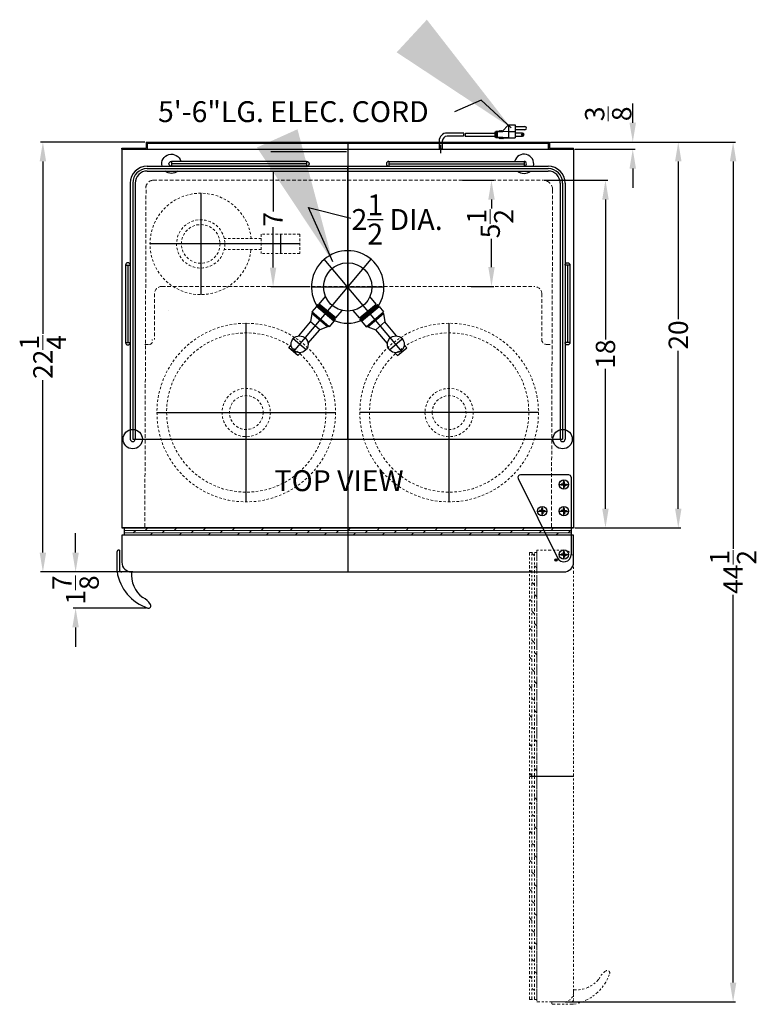
# Model space of a CAD drawing. Extents: x -8 to 30, y -55 to 51.
# Drawn here: x -8 to 30, y 0 to 51 of the extents above; entities that cross this region are included whole.
import ezdxf

# ---------------------------------------------------------------- set-up
doc = ezdxf.new("R2010")
doc.units = 0
doc.header["$MEASUREMENT"] = 0
doc.linetypes.add('HIDDEN', pattern=[0.375, 0.25, -0.125])
doc.linetypes.add('PHANTOM', pattern=[2.5, 1.25, -0.25, 0.25, -0.25, 0.25, -0.25])
doc.layers.get('0').update_dxf_attribs({"linetype": 'CONTINUOUS'})
doc.layers.get('Defpoints').update_dxf_attribs({"color": 150, "linetype": 'CONTINUOUS'})
for name, color, linetype, lineweight in [('AM_5', 8, 'CONTINUOUS', 15), ('DIMENSION', 8, 'CONTINUOUS', 15), ('HATCH 0.1M', 8, 'CONTINUOUS', 15), ('HIDDEN 0.1M', 8, 'HIDDEN', 15), ('PHANTOM', 8, 'PHANTOM', 15)]:
    doc.layers.add(name, color=color, linetype=linetype, lineweight=lineweight)
doc.layers.add('OBJECT', color=7, linetype='CONTINUOUS')
doc.styles.add('ATTR', font='romans.shx', dxfattribs={"width": 0.8, "height": 0.015765})
doc.styles.get("Standard").update_dxf_attribs({"font": 'arial.ttf', "height": 1})
doc.dimstyles.new('Fraction-1&HTO12', dxfattribs={"dimscale": 7, "dimtxt": 1, "dimasz": 1, "dimexe": 0.125, "dimexo": 0.0625, "dimgap": 0.09, "dimtad": 0, "dimdec": 3, "dimzin": 3, "dimdsep": 46, "dimlunit": 5, "dimtxsty": 'Standard', "dimcen": 0.09, "dimdle": 0.125, "dimadec": 0, "dimazin": 0, "dimtfac": 1, "dimtdec": 3, "dimtofl": 0, "dimtmove": 2, "dimatfit": 3, "dimfxl": 0.125, "dimtolj": 1, "dimtzin": 0, "dimarcsym": 0})
doc.dimstyles.new('Fraction-1&HTO12$0', dxfattribs={"dimscale": 6, "dimtxt": 1, "dimasz": 1, "dimexe": 0.125, "dimexo": 0.0625, "dimgap": 0.09, "dimtad": 0, "dimdec": 3, "dimzin": 3, "dimdsep": 46, "dimlunit": 5, "dimtxsty": 'Standard', "dimcen": 0.09, "dimdle": 0.125, "dimadec": 0, "dimazin": 0, "dimtfac": 1, "dimtdec": 3, "dimtofl": 0, "dimtmove": 2, "dimatfit": 3, "dimfxl": 1, "dimtolj": 1, "dimtzin": 0, "dimarcsym": 0})

# ---------------------------------------------------------------- blocks, each defined once
blk = doc.blocks.new('3 PRONG PLUG START')
at = {"layer": 'Defpoints'}
blk.add_line((0, -0.198), (0, 0.225), dxfattribs=at)
at = {"layer": 'OBJECT'}
for p, q in [((3.517, 1.26), (3.182, 0.925)), ((3.517, 1.26), (3.517, 0.589)), ((3.517, 1.26), (3.853, 1.26)), ((3.853, 1.26), (3.853, 0.589)), ((3.853, 1.177), (4.356, 1.177)), ((1.192, 0.841), (0.334, 0.841)), ((1.181, 0.673), (0.334, 0.673)), ((1.265, 0.673), (2.804, 0.673)), ((1.276, 0.841), (2.804, 0.841)), ((2.804, 0.883), (2.804, 0.631)), ((2.846, 0.883), (2.804, 0.883)), ((2.846, 0.631), (2.804, 0.631)), ((2.846, 0.925), (2.846, 0.589)), ((3.014, 0.925), (2.846, 0.925)), ((3.014, 0.589), (2.846, 0.589)), ((3.517, 0.925), (2.93, 0.883)), ((2.93, 0.883), (2.93, 0.631)), ((3.517, 0.589), (2.93, 0.631)), ((3.056, 0.967), (3.014, 0.925)), ((3.056, 0.548), (3.014, 0.589)), ((3.098, 0.925), (3.056, 0.967)), ((3.098, 0.589), (3.056, 0.548)), ((3.14, 0.967), (3.098, 0.925)), ((3.14, 0.548), (3.098, 0.589)), ((3.182, 0.925), (3.14, 0.967)), ((3.182, 0.589), (3.14, 0.548)), ((3.224, 0.548), (3.182, 0.589)), ((3.224, 0.548), (3.266, 0.589)), ((3.266, 0.589), (3.853, 0.589)), ((3.517, 0.925), (3.853, 0.925)), ((4.356, 1.009), (3.853, 1.009)), ((4.23, 0.841), (3.853, 0.841)), ((3.853, 0.673), (4.23, 0.673)), ((-0.084, 0.423), (-0.084, 0)), ((-0.084, 0.423), (-0.084, 0)), ((0.084, 0), (-0.084, 0)), ((-0.084, 0), (0.084, 0)), ((0.084, 0.423), (0.084, 0)), ((0.084, 0.423), (0.084, 0))]:
    blk.add_line(p, q, dxfattribs=at)
blk.add_circle((4.23, 0.757), 0.0419, dxfattribs=at)
for centre, radius, start, end in [((4.356, 1.093), 0.0839, 270, 90), ((0.334, 0.423), 0.418, 90, 180), ((0.334, 0.423), 0.25, 90, 180), ((1.851, 0.715), 0.671, 169.1931, 183.5833), ((1.935, 0.715), 0.671, 169.1931, 183.5833), ((4.23, 0.757), 0.0839, 270, 90)]:
    blk.add_arc(centre, radius, start, end, dxfattribs=at)
blk = doc.blocks.new('*D26')
at = {"layer": 'AM_5', "color": 0, "lineweight": -2, "transparency": 16777216}
for p, q in [((19.615, 44.22), (26.348, 44.22)), ((26.223, 43.22), (26.223, 35.046)), ((26.223, 25.245), (26.223, 33.419)), ((20.865, 24.245), (26.348, 24.245))]:
    blk.add_line(p, q, dxfattribs=at)
at = {"layer": 'AM_5', "color": 0, "transparency": 16777216}
for points in [[(26.056, 43.22), (26.39, 43.22), (26.223, 44.22)], [(26.056, 25.245), (26.39, 25.245), (26.223, 24.245)]]:
    blk.add_solid(points, dxfattribs=at)
at = {"layer": 'Defpoints', "color": 0, "transparency": 16777216}
for p in [(19.553, 44.22), (20.803, 24.245), (26.223, 24.245)]:
    blk.add_point(p, dxfattribs=at)
at = {"layer": 'AM_5', "color": 0, "transparency": 16777216, "insert": (26.223, 34.232), "char_height": 1, "attachment_point": 5, "rotation": 90}
blk.add_mtext('\\A1;20', dxfattribs=at)
blk = doc.blocks.new('DOOR CLOSED BAR72GL  (TV)')
at = {"layer": 'Defpoints'}
for p, q in [((0, 2.275), (0, 0)), ((0, 2.275), (0, 0)), ((11.248, 0.9), (11.127, 0.9)), ((11.188, 0.84), (11.188, 0.961))]:
    blk.add_line(p, q, dxfattribs=at)
blk.add_circle((11.188, 0.9), 0.0609, dxfattribs=at)
at = {"layer": 'HATCH 0.1M', "linetype": 'Continuous'}
for p, q in [((-11.563, 2.151), (0, 2.151)), ((-11.098, 2.026), (-10.973, 2.151)), ((-10.473, 2.151), (-10.348, 2.276)), ((-9.598, 2.026), (-9.473, 2.151)), ((-8.973, 2.151), (-8.848, 2.276)), ((-8.098, 2.026), (-7.973, 2.151)), ((-7.473, 2.151), (-7.348, 2.276)), ((-6.598, 2.026), (-6.473, 2.151)), ((-5.973, 2.151), (-5.848, 2.276)), ((-5.098, 2.026), (-4.973, 2.151)), ((-4.473, 2.151), (-4.348, 2.276)), ((-3.598, 2.026), (-3.473, 2.151)), ((-2.973, 2.151), (-2.848, 2.276)), ((-2.098, 2.026), (-1.973, 2.151)), ((-1.473, 2.151), (-1.348, 2.276)), ((-0.598, 2.026), (-0.473, 2.151)), ((0, 2.151), (11.562, 2.151)), ((0.027, 2.151), (0.152, 2.276)), ((0.902, 2.026), (1.027, 2.151)), ((1.527, 2.151), (1.652, 2.276)), ((2.402, 2.026), (2.527, 2.151)), ((3.027, 2.151), (3.152, 2.276)), ((3.902, 2.026), (4.027, 2.151)), ((4.527, 2.151), (4.652, 2.276)), ((5.402, 2.026), (5.527, 2.151)), ((6.027, 2.151), (6.152, 2.276)), ((6.902, 2.026), (7.027, 2.151)), ((7.527, 2.151), (7.652, 2.276)), ((8.402, 2.026), (8.527, 2.151)), ((9.027, 2.151), (9.152, 2.276)), ((9.902, 2.026), (10.027, 2.151)), ((10.527, 2.151), (10.652, 2.276)), ((11.402, 2.026), (11.527, 2.151)), ((-11.563, 2.026), (0, 2.026)), ((-11.563, 1.901), (0, 1.901)), ((-10.724, 1.9), (-10.723, 1.901)), ((-10.223, 1.901), (-10.098, 2.026)), ((-9.224, 1.9), (-9.223, 1.901)), ((-8.723, 1.901), (-8.598, 2.026)), ((-7.724, 1.9), (-7.723, 1.901)), ((-7.223, 1.901), (-7.098, 2.026)), ((-6.224, 1.9), (-6.223, 1.901)), ((-5.723, 1.901), (-5.598, 2.026)), ((-4.724, 1.9), (-4.723, 1.901)), ((-4.223, 1.901), (-4.098, 2.026)), ((-3.224, 1.9), (-3.223, 1.901)), ((-2.723, 1.901), (-2.598, 2.026)), ((-1.724, 1.9), (-1.723, 1.901)), ((-1.223, 1.901), (-1.098, 2.026)), ((-0.224, 1.9), (-0.223, 1.901)), ((0, 2.026), (11.562, 2.026)), ((0, 1.901), (11.562, 1.901)), ((0.277, 1.901), (0.402, 2.026)), ((1.276, 1.9), (1.277, 1.901)), ((1.777, 1.901), (1.902, 2.026)), ((2.776, 1.9), (2.777, 1.901)), ((3.277, 1.901), (3.402, 2.026)), ((4.276, 1.9), (4.277, 1.901)), ((4.777, 1.901), (4.902, 2.026)), ((5.776, 1.9), (5.777, 1.901)), ((6.277, 1.901), (6.402, 2.026)), ((7.276, 1.9), (7.277, 1.901)), ((7.777, 1.901), (7.902, 2.026)), ((8.776, 1.9), (8.777, 1.901)), ((9.277, 1.901), (9.402, 2.026)), ((10.276, 1.9), (10.277, 1.901)), ((10.777, 1.901), (10.902, 2.026))]:
    blk.add_line(p, q, dxfattribs=at)
at = {"layer": 'OBJECT'}
for p, q in [((11.688, 2.275), (-11.688, 2.275)), ((-11.563, 2.275), (-11.563, 1.9)), ((11.562, 2.275), (11.562, 1.9)), ((11.688, 1.9), (-11.688, 1.9)), ((-11.688, 1.9), (-11.688, 0.5)), ((11.688, 0.5), (11.688, 1.9)), ((-11.188, 0), (11.188, 0))]:
    blk.add_line(p, q, dxfattribs=at)
for centre, start, end in [((-11.188, 0.5), 180, 270), ((11.188, 0.5), 270, 0)]:
    blk.add_arc(centre, 0.5, start, end, dxfattribs=at)
blk = doc.blocks.new('*D27')
at = {"layer": 'AM_5', "color": 0, "lineweight": -2, "transparency": 16777216}
for p, q in [((-1.385, 44.22), (-6.785, 44.22)), ((-6.66, 43.22), (-6.66, 34.287)), ((-6.66, 22.97), (-6.66, 31.902)), ((-2.01, 21.97), (-6.785, 21.97))]:
    blk.add_line(p, q, dxfattribs=at)
at = {"layer": 'AM_5', "color": 0, "transparency": 16777216}
for points in [[(-6.827, 43.22), (-6.493, 43.22), (-6.66, 44.22)], [(-6.827, 22.97), (-6.493, 22.97), (-6.66, 21.97)]]:
    blk.add_solid(points, dxfattribs=at)
at = {"layer": 'Defpoints', "color": 0, "transparency": 16777216}
for p in [(-6.66, 44.22), (-1.322, 44.22), (-1.947, 21.97)]:
    blk.add_point(p, dxfattribs=at)
at = {"layer": 'AM_5', "color": 0, "transparency": 16777216, "insert": (-6.66, 33.095), "char_height": 1, "attachment_point": 5, "rotation": 90}
blk.add_mtext('\\A1;22{\\H1x;\\S1/4;}', dxfattribs=at)
blk = doc.blocks.new('M8 Pan CrossPt Pv')
at = {"linetype": 'Continuous'}
for p, q in [((-0.033, 0.033), (-0.178, 0.033)), ((-0.033, 0.033), (-0.033, 0.178)), ((-0.033, 0.033), (-0.033, -0.033)), ((0.033, 0.033), (-0.033, 0.033)), ((0.033, 0.033), (0.033, 0.178)), ((0.033, 0.033), (0.178, 0.033)), ((0.033, 0.033), (0.033, -0.033)), ((-0.033, -0.033), (-0.178, -0.033)), ((-0.033, -0.033), (-0.033, -0.178)), ((0.033, -0.033), (-0.033, -0.033)), ((0.033, -0.033), (0.033, -0.178)), ((0.033, -0.033), (0.178, -0.033))]:
    blk.add_line(p, q, dxfattribs=at)
blk.add_circle((0, 0), 0.315, dxfattribs=at)
for start, end in [(169.39158, 190.60842), (79.39158, 100.60842), (349.39158, 10.60842), (259.39158, 280.60842)]:
    blk.add_arc((0, 0), 0.181, start, end, dxfattribs=at)
at = {"style": 'ATTR', "width": 0.8, "flags": 9}
blk.add_attdef('ESTCODE', (0, 0), '', height=0.000136, dxfattribs=at)
blk = doc.blocks.new('TOP HING SCR600L')
at = {"layer": 'Defpoints'}
for p, q in [((-0.241, 3.625), (0.241, 3.625)), ((0, 3.384), (0, 3.866)), ((-1.363, 2.25), (-0.881, 2.25)), ((-1.122, 2.009), (-1.122, 2.491)), ((-0.241, 2.25), (0.241, 2.25)), ((0, 2.009), (0, 2.491)), ((-0.241, 0), (0.241, 0)), ((0, -0.241), (0, 0.241))]:
    blk.add_line(p, q, dxfattribs=at)
at = {"layer": 'OBJECT'}
for p, q in [((0.25, 4.125), (-2.25, 4.125)), ((-2.362, 3.945), (-0.336, -0.166)), ((0.375, 4), (0.375, 0)), ((-0.026, 0), (0.026, 0)), ((0, 0.026), (0, -0.026))]:
    blk.add_line(p, q, dxfattribs=at)
blk.add_circle((0, 0), 0.0264, dxfattribs=at)
for centre, radius, start, end in [((-2.25, 4), 0.125, 90, 206.2351), ((0.25, 4), 0.125, 0, 90), ((0, 0), 0.375, 206.2351, 0)]:
    blk.add_arc(centre, radius, start, end, dxfattribs=at)
at = {"xscale": 0.765625, "yscale": 0.765625, "zscale": 0.765625}
for p in [(0, 3.625), (-1.122, 2.25), (0, 2.25), (0, 0)]:
    blk.add_blockref('M8 Pan CrossPt Pv', p, dxfattribs=at)
blk = doc.blocks.new('*D29')
at = {"layer": 'AM_5', "color": 0, "lineweight": -2, "transparency": 16777216}
for p, q in [((19.615, 44.22), (29.187, 44.22)), ((29.062, 43.22), (29.062, 23.159)), ((29.062, 0.72), (29.062, 20.78)), ((20.365, -0.28), (29.187, -0.28))]:
    blk.add_line(p, q, dxfattribs=at)
at = {"layer": 'AM_5', "color": 0, "transparency": 16777216}
for points in [[(28.895, 43.22), (29.229, 43.22), (29.062, 44.22)], [(28.895, 0.72), (29.229, 0.72), (29.062, -0.28)]]:
    blk.add_solid(points, dxfattribs=at)
at = {"layer": 'Defpoints', "color": 0, "transparency": 16777216}
for p in [(19.553, 44.22), (20.303, -0.28), (29.062, -0.28)]:
    blk.add_point(p, dxfattribs=at)
at = {"layer": 'AM_5', "color": 0, "transparency": 16777216, "insert": (29.062, 21.97), "char_height": 1, "attachment_point": 5, "rotation": 90}
blk.add_mtext('\\A1;44{\\H1x;\\S1/2;}', dxfattribs=at)
blk = doc.blocks.new('*D30')
at = {"layer": 'AM_5', "color": 0, "lineweight": -2, "transparency": 16777216}
for p, q in [((23.868, 45.22), (23.868, 46.22)), ((19.615, 44.22), (23.993, 44.22)), ((20.865, 43.845), (23.993, 43.845)), ((23.868, 42.845), (23.868, 41.845))]:
    blk.add_line(p, q, dxfattribs=at)
at = {"layer": 'AM_5', "color": 0, "transparency": 16777216}
for points in [[(23.701, 45.22), (24.034, 45.22), (23.868, 44.22)], [(23.701, 42.845), (24.034, 42.845), (23.868, 43.845)]]:
    blk.add_solid(points, dxfattribs=at)
at = {"layer": 'Defpoints', "color": 0, "transparency": 16777216}
for p in [(19.553, 44.22), (20.803, 43.845), (23.868, 43.845)]:
    blk.add_point(p, dxfattribs=at)
at = {"layer": 'AM_5', "color": 0, "transparency": 16777216, "insert": (22.597, 45.679), "char_height": 1, "attachment_point": 5, "rotation": 90}
blk.add_mtext('\\A1;{\\H1x;\\S3/8;}', dxfattribs=at)
blk = doc.blocks.new('*D38')
at = {"layer": 'AM_5', "color": 0, "lineweight": -2, "transparency": 16777216}
for p, q in [((15.064, 42.245), (16.682, 42.245)), ((16.557, 41.245), (16.557, 40.776)), ((16.557, 37.745), (16.557, 39.214)), ((15.501, 36.745), (16.682, 36.745))]:
    blk.add_line(p, q, dxfattribs=at)
at = {"layer": 'AM_5', "color": 0, "transparency": 16777216}
for points in [[(16.391, 41.245), (16.724, 41.245), (16.557, 42.245)], [(16.391, 37.745), (16.724, 37.745), (16.557, 36.745)]]:
    blk.add_solid(points, dxfattribs=at)
at = {"layer": 'Defpoints', "color": 0, "transparency": 16777216}
for p in [(15.001, 42.245), (16.557, 42.245), (15.439, 36.745)]:
    blk.add_point(p, dxfattribs=at)
at = {"layer": 'AM_5', "color": 0, "transparency": 16777216, "insert": (16.491, 39.995), "char_height": 1, "attachment_point": 5, "rotation": 90}
blk.add_mtext('\\A1;5{\\H1x;\\S1/2;}', dxfattribs=at)
blk = doc.blocks.new('*D39')
at = {"layer": 'AM_5', "color": 0, "lineweight": -2, "transparency": 16777216}
for p, q in [((19.284, 42.245), (22.581, 42.245)), ((22.456, 41.245), (22.456, 34.005)), ((22.456, 25.245), (22.456, 32.485)), ((20.865, 24.245), (22.581, 24.245))]:
    blk.add_line(p, q, dxfattribs=at)
at = {"layer": 'AM_5', "color": 0, "transparency": 16777216}
for points in [[(22.289, 41.245), (22.622, 41.245), (22.456, 42.245)], [(22.289, 25.245), (22.622, 25.245), (22.456, 24.245)]]:
    blk.add_solid(points, dxfattribs=at)
at = {"layer": 'Defpoints', "color": 0, "transparency": 16777216}
for p in [(19.221, 42.245), (20.803, 24.245), (22.456, 24.245)]:
    blk.add_point(p, dxfattribs=at)
at = {"layer": 'AM_5', "color": 0, "transparency": 16777216, "insert": (22.456, 33.245), "char_height": 1, "attachment_point": 5, "rotation": 90}
blk.add_mtext('\\A1;18', dxfattribs=at)
blk = doc.blocks.new('CO2  CYLINDER (TV)')
at = {"layer": 'Defpoints'}
for p, q in [((0, -2.625), (0, 2.625)), ((-5.125, 0), (2.625, 0)), ((-4.125, -0.5), (-4.125, 0.5))]:
    blk.add_line(p, q, dxfattribs=at)
at = {"layer": 'HIDDEN 0.1M', "ltscale": 0.5}
for p, q in [((-5.125, 0.5), (-3.125, 0.5)), ((-5.125, -0.5), (-5.125, 0.5)), ((-3.125, -0.5), (-3.125, 0.5)), ((-3.125, 0.281), (-1.218, 0.281)), ((-5.125, -0.5), (-3.125, -0.5)), ((-3.125, -0.281), (-1.218, -0.281))]:
    blk.add_line(p, q, dxfattribs=at)
for radius in [1.25, 1]:
    blk.add_circle((0, 0), radius, dxfattribs=at)
blk.add_arc((0, 0), 2.625, 186.1506, 173.8494, dxfattribs=at)
blk = doc.blocks.new('*D37')
at = {"layer": 'AM_5', "color": 0, "lineweight": -2, "transparency": 16777216}
for p, q in [((9.053, 43.72), (5.129, 43.72)), ((5.254, 42.72), (5.254, 40.633)), ((5.254, 37.72), (5.254, 39.806)), ((7.178, 36.72), (5.129, 36.72))]:
    blk.add_line(p, q, dxfattribs=at)
at = {"layer": 'AM_5', "color": 0, "transparency": 16777216}
for points in [[(5.087, 42.72), (5.42, 42.72), (5.254, 43.72)], [(5.087, 37.72), (5.42, 37.72), (5.254, 36.72)]]:
    blk.add_solid(points, dxfattribs=at)
at = {"layer": 'Defpoints', "color": 0, "transparency": 16777216}
for p in [(9.115, 43.72), (5.254, 36.72), (7.24, 36.72)]:
    blk.add_point(p, dxfattribs=at)
at = {"layer": 'AM_5', "color": 0, "transparency": 16777216, "insert": (5.254, 40.22), "char_height": 1, "attachment_point": 5, "rotation": 90}
blk.add_mtext('\\A1;7', dxfattribs=at)
blk = doc.blocks.new('(2) BEER FORSET (TV)')
at = {"layer": 'Defpoints'}
for p, q in [((0, 1.875, 2.188), (0, -1.875, -2.188)), ((-2.812, -3.351), (1.211, 1.444)), ((2.812, -3.351), (-1.211, 1.444)), ((-1.875, 0), (1.875, 0)), ((-2.156, -3.25), (-2.826, -2.687)), ((2.156, -3.25), (2.826, -2.687))]:
    blk.add_line(p, q, dxfattribs=at)
at = {"layer": 'OBJECT'}
for p, q in [((-1.475, -0.883), (-1.148, -0.494)), ((1.475, -0.883), (1.148, -0.494)), ((-1.62, -1.007), (-1.861, -1.294)), ((-0.71, -1.77), (-1.62, -1.007)), ((-1.596, -1.027), (-1.556, -0.979)), ((-1.58, -0.959), (-1.54, -0.911)), ((-0.67, -1.722), (-1.58, -0.959)), ((-0.63, -1.674), (-1.54, -0.911)), ((-0.614, -1.606), (-1.475, -0.883)), ((-1.468, -0.971), (-1.428, -0.923)), ((-1.468, -0.971), (-1.428, -0.923)), ((0.614, -1.606), (1.475, -0.883)), ((0.63, -1.674), (1.54, -0.911)), ((0.67, -1.722), (1.58, -0.959)), ((0.71, -1.77), (1.62, -1.007)), ((1.468, -0.971), (1.428, -0.923)), ((1.468, -0.971), (1.428, -0.923)), ((1.58, -0.959), (1.54, -0.911)), ((1.596, -1.027), (1.556, -0.979)), ((1.62, -1.007), (1.861, -1.294)), ((-1.853, -1.382), (-1.927, -1.81)), ((-0.951, -2.057), (-1.861, -1.294)), ((-1.813, -1.334), (-1.853, -1.382)), ((-1.039, -2.065), (-1.853, -1.382)), ((-0.614, -1.606), (-0.287, -1.217)), ((0.614, -1.606), (0.287, -1.217)), ((0.951, -2.057), (1.861, -1.294)), ((1.039, -2.065), (1.853, -1.382)), ((1.813, -1.334), (1.853, -1.382)), ((1.853, -1.382), (1.927, -1.81)), ((-2.533, -2.533), (-1.927, -1.81)), ((-1.448, -2.212), (-1.927, -1.81)), ((-0.999, -2.017), (-1.039, -2.065)), ((-0.71, -1.77), (-0.951, -2.057)), ((-0.734, -1.75), (-0.694, -1.702)), ((-0.702, -1.614), (-0.662, -1.566)), ((-0.67, -1.722), (-0.63, -1.674)), ((0.67, -1.722), (0.63, -1.674)), ((0.702, -1.614), (0.662, -1.566)), ((0.734, -1.75), (0.694, -1.702)), ((0.71, -1.77), (0.951, -2.057)), ((0.999, -2.017), (1.039, -2.065)), ((1.448, -2.212), (1.927, -1.81)), ((2.533, -2.533), (1.927, -1.81)), ((-2.055, -2.935), (-1.448, -2.212)), ((-1.039, -2.065), (-1.448, -2.212)), ((1.039, -2.065), (1.448, -2.212)), ((2.055, -2.935), (1.448, -2.212)), ((-3.052, -3.151), (-2.927, -3.002)), ((3.052, -3.151), (2.927, -3.002)), ((-2.573, -3.552), (-3.052, -3.151)), ((-2.573, -3.552), (-2.448, -3.404)), ((2.573, -3.552), (2.448, -3.404)), ((2.573, -3.552), (3.052, -3.151))]:
    blk.add_line(p, q, dxfattribs=at)
for centre, radius in [((0, 0), 1.25), ((-2.491, -2.968), 0.437), ((2.491, -2.968), 0.437)]:
    blk.add_circle(centre, radius, dxfattribs=at)
for start, end in [(327.4576, 212.5424), (247.4576, 292.5424)]:
    blk.add_arc((0, 0), 1.875, start, end, dxfattribs=at)
blk = doc.blocks.new('BEER TAPPING TANK (TV)')
at = {"layer": 'Defpoints'}
for p, q in [((0, -4.625), (0, 4.625)), ((-4.625, 0), (4.625, 0))]:
    blk.add_line(p, q, dxfattribs=at)
at = {"layer": 'HIDDEN 0.1M', "ltscale": 0.5}
for radius in [4.625, 4.125, 1.25, 0.875]:
    blk.add_circle((0, 0), radius, dxfattribs=at)
blk = doc.blocks.new('GARD 4IN.')
at = {"layer": 'Defpoints'}
for p, q in [((0, 0.125), (0, -0.125)), ((4, 0), (0, 0)), ((4, 0.125), (4, -0.125))]:
    blk.add_line(p, q, dxfattribs=at)
at = {"layer": 'OBJECT'}
for p, q in [((4, 0.125), (0, 0.125)), ((4, -0.125), (0, -0.125))]:
    blk.add_line(p, q, dxfattribs=at)
for centre, start, end in [((0, 0), 90, 270), ((4, 0), 270, 90)]:
    blk.add_arc(centre, 0.125, start, end, dxfattribs=at)
blk = doc.blocks.new('GARD 7IN.')
at = {"layer": 'Defpoints'}
for p, q in [((0, 0.125), (0, -0.125)), ((0, 0), (7, 0)), ((7, 0.125), (7, -0.125))]:
    blk.add_line(p, q, dxfattribs=at)
at = {"layer": 'OBJECT'}
for p, q in [((0, 0.125), (7, 0.125)), ((0, -0.125), (7, -0.125))]:
    blk.add_line(p, q, dxfattribs=at)
for centre, radius, start, end in [((0, 0), 0.125, 90, 270), ((7, 0), 0.5, 345.5225, 165.5225), ((7, 0), 0.125, 270, 90), ((7, 0), 0.5, 228.6944, 311.3056)]:
    blk.add_arc(centre, radius, start, end, dxfattribs=at)
blk = doc.blocks.new('GARD 14 (TV)')
at = {"layer": 'Defpoints'}
for p, q in [((-10.375, 14), (10.375, 14)), ((0, 0), (0, 14.125)), ((-11.125, 13.25), (-11.125, 0)), ((11.125, 13.25), (11.125, 0)), ((-11.125, 0), (11.125, 0)), ((-11.125, 0), (5.522, 0))]:
    blk.add_line(p, q, dxfattribs=at)
for centre, start, end in [((-10.375, 13.25), 90, 180), ((10.375, 13.25), 0, 90)]:
    blk.add_arc(centre, 0.75, start, end, dxfattribs=at)
at = {"layer": 'OBJECT'}
for p, q in [((-10.375, 14.125), (10.375, 14.125)), ((-10.375, 13.875), (10.375, 13.875)), ((-11.25, 13.25), (-11.25, 0)), ((-11, 13.25), (-11, 0)), ((11, 13.25), (11, 0)), ((11.25, 13.25), (11.25, 0))]:
    blk.add_line(p, q, dxfattribs=at)
for centre in [(-11.125, 0), (11.125, 0)]:
    blk.add_circle(centre, 0.5, dxfattribs=at)
for centre, radius, start, end in [((-10.375, 13.25), 0.875, 90, 180), ((-10.375, 13.25), 0.625, 90, 180), ((10.375, 13.25), 0.875, 0, 90), ((10.375, 13.25), 0.625, 0, 90), ((-11.125, 0), 0.125, 180, 0), ((11.125, 0), 0.125, 180, 0)]:
    blk.add_arc(centre, radius, start, end, dxfattribs=at)
at = {"layer": 'PHANTOM', "ltscale": 0.125}
blk.add_line((-9.294, 6.666), (-9.287, 6.672), dxfattribs=at)
at = {"layer": 'OBJECT', "xscale": -1}
blk.add_blockref('GARD 7IN.', (-2.125, 14.25), dxfattribs=at)
at = {"layer": 'OBJECT'}
blk.add_blockref('GARD 7IN.', (2.125, 14.25), dxfattribs=at)
at = {"layer": 'OBJECT', "rotation": 90}
blk.add_blockref('GARD 4IN.', (-11.375, 5), dxfattribs=at)
at = {"layer": 'OBJECT', "xscale": -1, "rotation": 270}
blk.add_blockref('GARD 4IN.', (11.375, 5), dxfattribs=at)
blk = doc.blocks.new('*D41')
at = {"layer": 'AM_5', "color": 0, "lineweight": -2, "transparency": 16777216}
for p, q in [((-4.966, 22.97), (-4.966, 23.97)), ((-2.635, 21.97), (-5.091, 21.97)), ((-1.295, 20.103), (-5.091, 20.103)), ((-4.966, 19.103), (-4.966, 18.103))]:
    blk.add_line(p, q, dxfattribs=at)
at = {"layer": 'AM_5', "color": 0, "transparency": 16777216}
for points in [[(-5.133, 22.97), (-4.8, 22.97), (-4.966, 21.97)], [(-5.133, 19.103), (-4.8, 19.103), (-4.966, 20.103)]]:
    blk.add_solid(points, dxfattribs=at)
at = {"layer": 'Defpoints', "color": 0, "transparency": 16777216}
for p in [(-2.573, 21.97), (-4.966, 20.103), (-1.233, 20.103)]:
    blk.add_point(p, dxfattribs=at)
at = {"layer": 'AM_5', "color": 0, "transparency": 16777216, "insert": (-4.967, 21.036), "char_height": 1, "attachment_point": 5, "rotation": 90}
blk.add_mtext('\\A1;1{\\H1x;\\S7/8;}', dxfattribs=at)
blk = doc.blocks.new('HANDEL CT66B (TV)')
at = {"layer": 'OBJECT', "ltscale": 0.25}
for p, q in [((-0.75, 0.035), (-0.75, 1.062)), ((-0.625, 1.125), (-0.688, 1.125)), ((-0.625, 1.125), (-0.625, 0.125)), ((0, 0), (0, 0))]:
    blk.add_line(p, q, dxfattribs=at)
at = {"layer": 'OBJECT'}
blk.add_line((0, 0), (-0.5, 0), dxfattribs=at)
at = {"layer": 'OBJECT', "ltscale": 0.25}
blk.add_arc((-0.688, 1.062), 0.0625, 90, 180, dxfattribs=at)
at = {"layer": 'OBJECT'}
for centre, radius, start, end in [((-0.625, 0.035), 0.125, 180, 188.8457), ((1.593, 0.38), 2.37, 188.8457, 251.4615), ((-0.5, 0.125), 0.125, 180, 270), ((1.528, -0.122), 1.533, 175.4376, 231.7039), ((0.169, -2.198), 0.965, 32.435, 64.9025), ((0.877, -1.748), 0.125, 252.4957, 32.435)]:
    blk.add_arc(centre, radius, start, end, dxfattribs=at)

msp = doc.modelspace()

# ---------------------------------------------------------------- linework, layer by layer
at = {"layer": 'Defpoints'}
for p, q in [((9.1153, 44.2197), (9.1153, 24.2452)), ((13.9278, 43.6464), (13.9278, 44.0694)), ((13.9278, 43.6464), (13.9278, 44.0694)), ((9.1153, 24.2452), (9.1153, 21.9697)), ((19.9632, 22.5947), (19.8415, 22.5947)), ((19.9023, 22.6556), (19.9023, 22.5339)), ((18.5273, 11.4072), (20.8028, 11.4072)), ((18.5273, 11.4072), (20.8028, 11.4072))]:
    msp.add_line(p, q, dxfattribs=at)
msp.add_circle((19.9023, 22.5947), 0.0609, dxfattribs=at)
at = {"layer": 'HIDDEN 0.1M', "ltscale": 0.75}
for p, q in [((-0.9472, 42.2452), (19.221, 42.2452)), ((-1.3222, 41.7452), (-1.3847, 24.2452)), ((19.721, 41.7452), (19.6585, 24.2452)), ((-0.5097, 36.7452), (18.7835, 36.7452)), ((-0.8847, 36.3702), (-0.8847, 33.9952)), ((19.1585, 36.3702), (19.1585, 33.9952)), ((-1.3847, 33.7452), (-1.1347, 33.7452)), ((19.4085, 33.7452), (19.6585, 33.7452))]:
    msp.add_line(p, q, dxfattribs=at)
at = {"layer": 'HIDDEN 0.1M'}
for centre, radius, start, end in [((-0.9266, 41.839), 0.4066, 92.91179, 193.34842), ((19.221, 41.7452), 0.5, 0, 90)]:
    msp.add_arc(centre, radius, start, end, dxfattribs=at)
at = {"layer": 'HIDDEN 0.1M', "ltscale": 0.75}
for centre, radius, start, end in [((-0.5097, 36.3702), 0.375, 90, 180), ((18.7835, 36.3702), 0.375, 0, 90), ((-1.1588, 33.9134), 0.17, 278.13097, 28.73893), ((19.4085, 33.9952), 0.25, 180, 270)]:
    msp.add_arc(centre, radius, start, end, dxfattribs=at)
at = {"layer": 'OBJECT'}
for p, q in [((-2.5722, 43.9072), (-1.3222, 43.9072)), ((-2.5722, 43.8447), (-2.5722, 43.9072)), ((-2.5722, 43.8447), (20.8028, 43.8447)), ((-2.5722, 43.8447), (-2.5722, 24.2452)), ((-1.3222, 44.2197), (19.5528, 44.2197)), ((-1.3222, 44.2197), (-1.3222, 43.9072)), ((-1.2597, 44.1572), (19.4903, 44.1572)), ((-1.2597, 44.1572), (-1.2597, 43.8447)), ((13.8435, 43.8447), (14.012, 43.8447)), ((14.012, 43.8447), (13.8435, 43.8447)), ((13.8435, 43.8447), (14.012, 43.8447)), ((19.4903, 44.1572), (19.4903, 43.8447)), ((19.5528, 44.2197), (19.5528, 43.9072)), ((19.5528, 43.9072), (20.8028, 43.9072)), ((20.8028, 43.8447), (20.8028, 43.9072)), ((20.8028, 43.8447), (20.8028, 24.2452)), ((20.8028, 24.2452), (-2.5722, 24.2452))]:
    msp.add_line(p, q, dxfattribs=at)
at = {"layer": 'OBJECT', "ltscale": 0.25}
msp.add_line((20.8028, 0.3447), (20.8028, 0.3447), dxfattribs=at)
at = {"layer": 'PHANTOM', "ltscale": 0.125}
for p, q in [((18.5273, 22.9697), (18.5273, -0.1553)), ((18.5273, 22.9697), (18.9023, 22.9697)), ((18.6513, 11.4072), (18.6513, 22.9697)), ((18.7763, 22.8094), (18.6513, 22.9344)), ((18.7763, 11.4072), (18.7763, 22.9697)), ((18.9013, 11.4072), (18.9013, 22.9697)), ((20.3028, 23.0947), (18.9023, 23.0947)), ((18.9023, 23.0947), (18.9023, -0.2803)), ((20.8028, 0.2197), (20.8028, 22.5947)), ((18.6513, 21.9344), (18.5263, 22.0594)), ((18.9013, 22.1844), (18.7763, 22.3094)), ((18.7763, 21.3094), (18.6513, 21.4344)), ((18.9023, 21.6833), (18.9013, 21.6844)), ((18.6513, 20.4344), (18.5263, 20.5594)), ((18.9013, 20.6844), (18.7763, 20.8094)), ((18.7763, 19.8094), (18.6513, 19.9344)), ((18.9023, 20.1833), (18.9013, 20.1844)), ((18.6513, 18.9344), (18.5263, 19.0594)), ((18.9013, 19.1844), (18.7763, 19.3094)), ((18.7763, 18.3094), (18.6513, 18.4344)), ((18.9023, 18.6833), (18.9013, 18.6844)), ((18.6513, 17.4344), (18.5263, 17.5594)), ((18.9013, 17.6844), (18.7763, 17.8094)), ((18.7763, 16.8094), (18.6513, 16.9344)), ((18.9023, 17.1833), (18.9013, 17.1844)), ((18.9013, 16.1844), (18.7763, 16.3094)), ((18.6513, 15.9344), (18.5263, 16.0594)), ((18.7763, 15.3094), (18.6513, 15.4344)), ((18.9023, 15.6833), (18.9013, 15.6844)), ((18.9013, 14.6844), (18.7763, 14.8094)), ((18.6513, 14.4344), (18.5263, 14.5594)), ((18.7763, 13.8094), (18.6513, 13.9344)), ((18.9023, 14.1833), (18.9013, 14.1844)), ((18.9013, 13.1844), (18.7763, 13.3094)), ((18.6513, 12.9344), (18.5263, 13.0594)), ((18.7763, 12.3094), (18.6513, 12.4344)), ((18.9023, 12.6833), (18.9013, 12.6844)), ((18.9013, 11.6844), (18.7763, 11.8094)), ((18.6513, 11.4344), (18.5263, 11.5594)), ((18.6513, -0.1553), (18.6513, 11.4072)), ((18.7763, -0.1553), (18.7763, 11.4072)), ((18.9013, -0.1553), (18.9013, 11.4072)), ((18.7763, 10.8094), (18.6513, 10.9344)), ((18.9023, 11.1833), (18.9013, 11.1844)), ((18.9013, 10.1844), (18.7763, 10.3094)), ((18.6513, 9.9344), (18.5263, 10.0594)), ((18.9023, 9.6833), (18.9013, 9.6844)), ((18.7763, 9.3094), (18.6513, 9.4344)), ((18.9013, 8.6844), (18.7763, 8.8094)), ((18.6513, 8.4344), (18.5263, 8.5594)), ((18.9023, 8.1833), (18.9013, 8.1844)), ((18.7763, 7.8094), (18.6513, 7.9344)), ((18.9013, 7.1844), (18.7763, 7.3094)), ((18.6513, 6.9344), (18.5263, 7.0594)), ((18.9023, 6.6833), (18.9013, 6.6844)), ((18.7763, 6.3094), (18.6513, 6.4344)), ((18.9013, 5.6844), (18.7763, 5.8094)), ((18.6513, 5.4344), (18.5263, 5.5594)), ((18.9023, 5.1833), (18.9013, 5.1844)), ((18.7763, 4.8094), (18.6513, 4.9344)), ((18.9013, 4.1844), (18.7763, 4.3094)), ((18.6513, 3.9344), (18.5263, 4.0594)), ((18.9023, 3.6833), (18.9013, 3.6844)), ((18.7763, 3.3094), (18.6513, 3.4344)), ((18.6513, 2.4344), (18.5263, 2.5594)), ((18.9013, 2.6844), (18.7763, 2.8094)), ((18.9023, 2.1833), (18.9013, 2.1844)), ((18.7763, 1.8094), (18.6513, 1.9344)), ((18.6513, 0.9344), (18.5263, 1.0594)), ((18.9013, 1.1844), (18.7763, 1.3094)), ((18.9023, 0.6833), (18.9013, 0.6844)), ((18.7763, 0.3094), (18.6513, 0.4344)), ((20.8028, 0.3447), (20.8028, -0.1553)), ((18.5273, -0.1553), (18.9023, -0.1553)), ((18.9023, -0.2803), (20.3028, -0.2803)), ((19.6778, -0.2803), (20.6778, -0.2803)), ((19.6778, -0.2803), (19.6778, -0.3428)), ((20.768, -0.4053), (19.7403, -0.4053))]:
    msp.add_line(p, q, dxfattribs=at)
for centre, radius, start, end in [((20.3028, 22.5947), 0.5, 0, 90), ((20.4228, 1.9382), 2.3701, 278.8457, 341.46153), ((23.0011, 0.5135), 0.9646, 122.43496, 154.90251), ((22.5507, 1.2222), 0.125, 342.49574, 122.43496), ((20.9247, 1.8725), 1.5326, 265.43765, 321.70387), ((20.3028, 0.2197), 0.5, 270, 0), ((19.7403, -0.3428), 0.0625, 180, 270), ((20.6778, -0.1553), 0.125, 270, 0), ((20.768, -0.2803), 0.125, 270, 278.8457)]:
    msp.add_arc(centre, radius, start, end, dxfattribs=at)

# ---------------------------------------------------------------- block references
at = {"layer": 'OBJECT'}
for name, p in [('3 PRONG PLUG START', (13.9278, 43.8447)), ('GARD 14 (TV)', (9.1153, 28.8444)), ('(2) BEER FORSET (TV)', (9.1153, 36.7197)), ('BEER TAPPING TANK (TV)', (3.8653, 30.2197)), ('TOP HING SCR600L', (20.3028, 22.8702)), ('DOOR CLOSED BAR72GL  (TV)', (9.1153, 21.9697)), ('HANDEL CT66B (TV)', (-2.0722, 21.9697))]:
    msp.add_blockref(name, p, dxfattribs=at)
at = {"layer": 'OBJECT', "rotation": 180}
msp.add_blockref('CO2  CYLINDER (TV)', (1.5085, 38.9467), dxfattribs=at)
at = {"layer": 'OBJECT', "xscale": -1}
msp.add_blockref('BEER TAPPING TANK (TV)', (14.3653, 30.2197), dxfattribs=at)

# ---------------------------------------------------------------- texts
at = {"layer": 'OBJECT', "char_height": 1.08, "attachment_point": 1}
for s, insert in [('5\'-6"LG. ELEC. CORD', (-0.7017, 46.3321)), ('\\A1;2\\S1/2; DIA.', (9.3138, 41.5074)), ('TOP VIEW', (5.3303, 27.2322))]:
    msp.add_mtext(s, dxfattribs=dict(at, insert=insert))

# ---------------------------------------------------------------- dimensions: what is measured, and where the dimension line sits
at = {"layer": 'AM_5'}
for base, p1, p2, picture, middle in [((23.8677, 43.8447), (19.5528, 44.2197), (20.8028, 43.8447), '*D30', (22.5969, 45.6792)), ((16.5575, 42.2452), (15.4386, 36.7452), (15.0011, 42.2452), '*D38', (16.4915, 39.9952)), ((-4.9663, 20.1025), (-2.5727, 21.9697), (-1.2328, 20.1025), '*D41', (-4.9667, 21.0361))]:
    dim = msp.add_linear_dim(base=base, p1=p1, p2=p2, angle=90, dimstyle='Fraction-1&HTO12$0', override={"dimscale": 1}, dxfattribs=at)
    dim.commit()
    dim.dimension.update_dxf_attribs({"geometry": picture, "text_midpoint": middle, "dimtype": 160})
for base, p1, p2, override, picture, middle in [((-6.66, 44.2197), (-1.9472, 21.9697), (-1.3222, 44.2197), {"dimscale": 1}, '*D27', (-6.66, 33.0947)), ((26.22307, 24.24515), (19.55275, 44.21974), (20.80275, 24.24515), {"dimscale": 1}, '*D26', (26.22307, 34.23245)), ((29.0621, -0.2803), (19.5528, 44.2197), (20.3028, -0.2803), {"dimscale": 1}, '*D29', (29.0621, 21.9697)), ((5.2536, 36.7197, -5), (9.1153, 43.7197, -5), (7.2403, 36.7197, -5), {"dimscale": 1}, '*D37', (5.2536, 40.2197, -5)), ((22.4556, 24.2452), (19.221, 42.2452), (20.8028, 24.2452), {"dimscale": 1, "dimpost": ''}, '*D39', (22.4556, 33.2452))]:
    dim = msp.add_linear_dim(base=base, p1=p1, p2=p2, angle=90, dimstyle='Fraction-1&HTO12$0', override=override, dxfattribs=at)
    dim.commit()
    dim.dimension.update_dxf_attribs({"geometry": picture, "text_midpoint": middle})

# ---------------------------------------------------------------- leaders
at = {"layer": 'DIMENSION'}
msp.add_leader([(17.5681, 44.952), (16.0271, 46.3782), (14.6466, 45.7896)], dimstyle='Fraction-1&HTO12', dxfattribs=at)
msp.add_leader([(8.3407, 38.0254), (7.0785, 40.8292), (9.2698, 40.2774)], dimstyle='Fraction-1&HTO12', override={"dimgap": 0.09, "dimtad": 0}, dxfattribs=at)

doc.saveas('drawing.dxf')
